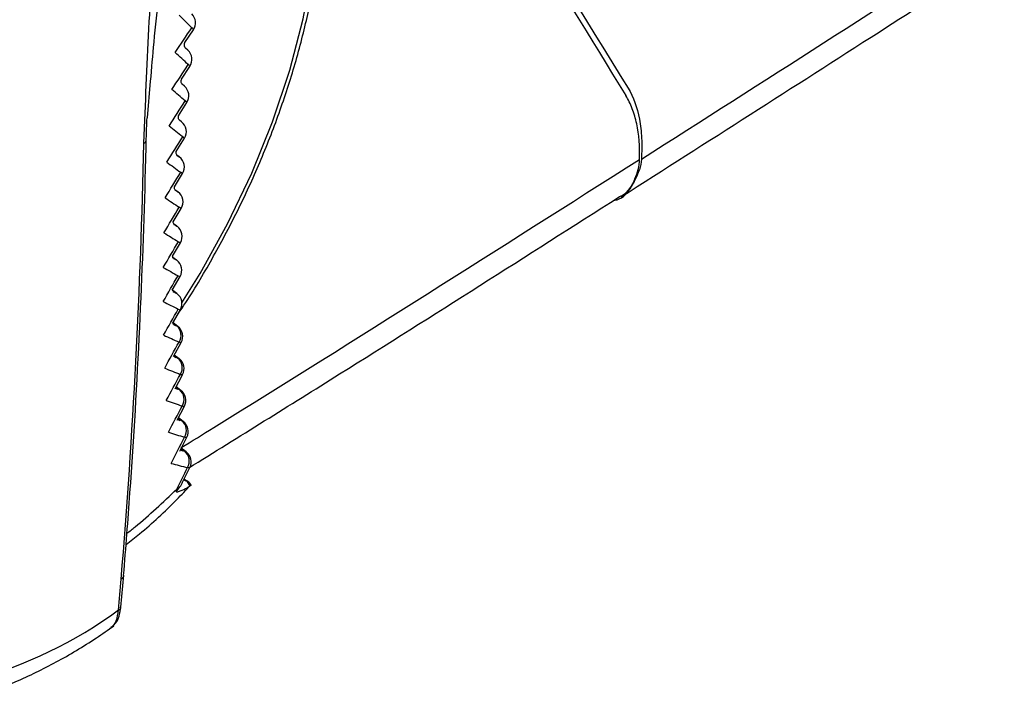
# Model space of a CAD drawing. Extents: x 0.2 to 38.8, y 1 to 27.9.
# Drawn here: x 36.7 to 38.2, y 7.7 to 8.7 of the extents above; entities that cross this region are included whole.
import ezdxf

# ---------------------------------------------------------------- set-up
doc = ezdxf.new("R2010")
doc.units = 0
doc.header["$MEASUREMENT"] = 0
doc.layers.add('OBJECT', color=7, linetype='CONTINUOUS')

msp = doc.modelspace()

# ---------------------------------------------------------------- linework, layer by layer
at = {"layer": 'OBJECT'}
for p, q in [((36.943, 8.6638), (36.9556, 8.6826)), ((36.9474, 8.652), (36.944, 8.6552)), ((36.9378, 8.6089), (36.9504, 8.628)), ((36.8914, 8.6058), (36.8866, 8.5514)), ((36.9424, 8.5983), (36.9389, 8.6013)), ((36.9333, 8.5543), (36.946, 8.574)), ((36.8818, 8.5132), (36.8834, 8.5478)), ((36.9381, 8.5453), (36.9347, 8.5479)), ((36.93, 8.501), (36.9423, 8.5206)), ((36.9312, 8.4953), (36.9312, 8.4953)), ((36.9312, 8.4953), (36.9345, 8.4929)), ((36.9345, 8.4929), (36.9312, 8.4953)), ((36.9273, 8.4481), (36.9395, 8.4679)), ((37.6215, 8.4736), (37.6212, 8.4738)), ((36.9325, 8.4407), (36.9282, 8.4438)), ((36.9322, 8.4409), (36.9282, 8.4438)), ((36.9285, 8.4433), (36.9288, 8.4432)), ((36.9286, 8.4433), (36.9289, 8.443)), ((36.9286, 8.4433), (36.9288, 8.4432)), ((36.9288, 8.4432), (36.9289, 8.443)), ((36.9322, 8.4409), (36.9325, 8.4407)), ((36.9254, 8.3959), (36.9375, 8.4159)), ((36.9312, 8.3893), (36.9262, 8.393)), ((36.9307, 8.3896), (36.9262, 8.3929)), ((36.9267, 8.3921), (36.9272, 8.3917)), ((36.9267, 8.3921), (36.9272, 8.3917)), ((36.9268, 8.392), (36.9274, 8.3915)), ((36.9272, 8.3917), (36.9274, 8.3915)), ((36.9307, 8.3896), (36.9312, 8.3893)), ((36.9243, 8.3444), (36.9362, 8.3647)), ((36.9307, 8.3386), (36.9251, 8.3428)), ((36.9258, 8.3415), (36.9267, 8.3408)), ((36.9264, 8.3411), (36.9267, 8.3408)), ((36.93, 8.3391), (36.9307, 8.3386)), ((36.9241, 8.2938), (36.9358, 8.3142)), ((36.9311, 8.2887), (36.9248, 8.2934)), ((36.9301, 8.2894), (36.9248, 8.2933)), ((36.9254, 8.292), (36.9264, 8.2912)), ((36.9254, 8.2919), (36.9264, 8.2912)), ((36.9256, 8.2917), (36.9268, 8.2909)), ((36.9264, 8.2912), (36.9268, 8.2909)), ((36.9301, 8.2894), (36.9311, 8.2887)), ((36.9247, 8.2439), (36.9362, 8.2645)), ((36.9323, 8.2397), (36.9253, 8.2449)), ((36.931, 8.2405), (36.9254, 8.2447)), ((36.9259, 8.2431), (36.9272, 8.2422)), ((36.926, 8.2429), (36.9272, 8.2422)), ((36.9262, 8.2428), (36.9278, 8.2417)), ((36.9272, 8.2422), (36.9278, 8.2417)), ((36.931, 8.2405), (36.9323, 8.2397)), ((36.926, 8.1949), (36.9375, 8.2157)), ((36.9327, 8.1924), (36.927, 8.1967)), ((36.9342, 8.1915), (36.9271, 8.1969)), ((36.9273, 8.1951), (36.9289, 8.1939)), ((36.9273, 8.1949), (36.9289, 8.1939)), ((36.9276, 8.1946), (36.9295, 8.1934)), ((36.9289, 8.1939), (36.9295, 8.1934)), ((36.9327, 8.1924), (36.9342, 8.1915)), ((36.9283, 8.1468), (36.9395, 8.1677)), ((36.9291, 8.1483), (36.9314, 8.1466)), ((36.9295, 8.1476), (36.9314, 8.1466)), ((36.9352, 8.1453), (36.9297, 8.1494)), ((36.937, 8.1443), (36.9298, 8.1497)), ((36.9314, 8.1466), (36.932, 8.146)), ((36.9352, 8.1453), (36.937, 8.1443)), ((36.9313, 8.0996), (36.9423, 8.1206)), ((36.9325, 8.1018), (36.9346, 8.1002)), ((36.9386, 8.099), (36.9331, 8.1031)), ((36.9406, 8.0979), (36.9333, 8.1034)), ((36.9346, 8.1002), (36.9354, 8.0995)), ((36.9352, 8.0533), (36.946, 8.0744)), ((36.9367, 8.0562), (36.9387, 8.0547)), ((36.9427, 8.0536), (36.9374, 8.0577)), ((36.9451, 8.0524), (36.9376, 8.0581)), ((36.9387, 8.0547), (36.9395, 8.0539)), ((36.9399, 8.008), (36.9505, 8.0291)), ((36.9417, 8.0116), (36.9436, 8.0101)), ((36.9444, 8.0099), (36.9419, 8.0119)), ((36.9436, 8.0101), (36.9445, 8.0093)), ((36.9436, 8.0101), (36.9444, 8.0099)), ((36.8476, 7.8205), (36.8517, 7.8685))]:
    msp.add_line(p, q, dxfattribs=at)
at = {"layer": 'OBJECT', "flags": 128}
for points in [[(36.9386, 8.2748), (36.9658, 8.3188), (37.0066, 8.3927), (37.0428, 8.4685), (37.0738, 8.5453), (37.0995, 8.6224), (37.1195, 8.6989), (37.1336, 8.774), (37.1416, 8.847), (37.1435, 8.917), (37.1393, 8.9833), (37.129, 9.0453), (37.1127, 9.1022), (37.0906, 9.1535), (37.0628, 9.1986), (37.0298, 9.237), (36.9919, 9.2683), (36.9494, 9.2922), (36.912, 9.306)], [(36.9556, 8.6826), (36.9557, 8.6828), (36.9554, 8.6834), (36.9546, 8.6844), (36.9533, 8.6856)], [(36.9504, 8.628), (36.9504, 8.6281), (36.9501, 8.6287), (36.9493, 8.6296), (36.948, 8.6308)], [(36.9375, 8.2157), (36.9374, 8.2156), (36.9369, 8.2156), (36.9358, 8.2159), (36.9342, 8.2165)], [(36.9395, 8.1677), (36.9394, 8.1676), (36.9389, 8.1675), (36.9378, 8.1677), (36.9362, 8.1682)], [(36.9298, 8.1474), (36.93, 8.1472), (36.932, 8.146)], [(36.9423, 8.1206), (36.9423, 8.1205), (36.9417, 8.1203), (36.9405, 8.1204), (36.9389, 8.1209)], [(36.9326, 8.1013), (36.9326, 8.1013), (36.9346, 8.1002)], [(36.9328, 8.1011), (36.9334, 8.1006), (36.9354, 8.0995)], [(36.9386, 8.099), (36.9406, 8.0979), (36.9406, 8.0979)], [(36.946, 8.0744), (36.9459, 8.0743), (36.9453, 8.074), (36.9441, 8.0741), (36.9425, 8.0744)], [(36.9364, 8.0559), (36.9366, 8.0557), (36.9387, 8.0547)], [(36.9367, 8.0556), (36.9375, 8.0549), (36.9395, 8.0539)], [(36.9427, 8.0536), (36.9448, 8.0526), (36.9451, 8.0524)], [(36.9505, 8.0291), (36.9504, 8.029), (36.9497, 8.0287), (36.9486, 8.0286), (36.9469, 8.0289)], [(36.9412, 8.0112), (36.9424, 8.0102), (36.9445, 8.0093)], [(36.9412, 8.0112), (36.9415, 8.011), (36.9436, 8.0101)]]:
    msp.add_lwpolyline(points, dxfattribs=at)
at = {"layer": 'OBJECT'}
for centre, radius, start, end in [((36.94, 8.6931), 0.0188, 326.1086, 45.1224), ((36.9347, 8.6383), 0.0188, 326.7182, 47.2688), ((36.9302, 8.5841), 0.0187, 327.3166, 49.4682), ((36.9411, 8.5716), 0.00542, 25.8115, 64.2099), ((36.9264, 8.5306), 0.0188, 327.9045, 51.7167), ((26.0184, 8.7515), 10.866, 355.307, 358.7432), ((36.8801, 8.5181), 0.00526, 288.8127, 351.5574), ((36.9365, 8.5165), 0.00707, 35.0896, 63.4824), ((36.9235, 8.4777), 0.0187, 328.4827, 53.8663), ((36.9311, 8.4594), 0.0119, 45.5546, 61.8893), ((36.9214, 8.4256), 0.0188, 329.0522, 53.7208), ((36.8989, 8.3568), 0.0706, 56.9207, 59.631), ((36.9201, 8.3742), 0.0188, 329.6138, 53.5794), ((36.9423, 8.38), 0.0165, 237.1548, 248.6512), ((36.9196, 8.3235), 0.0187, 330.1682, 53.4423), ((36.9371, 8.3216), 0.00755, 234.9716, 260.1423), ((36.9199, 8.2737), 0.0187, 330.7164, 53.3093), ((36.9362, 8.2697), 0.00516, 233.5476, 270.829), ((36.9188, 8.2266), 0.0185, 326.7286, 48.6603), ((36.921, 8.2247), 0.0188, 331.2591, 53.1806), ((36.9203, 8.1783), 0.0188, 327.4869, 48.8132), ((36.923, 8.1766), 0.0188, 331.7973, 53.0563), ((36.9227, 8.1309), 0.0191, 328.2431, 48.9777), ((36.9257, 8.1293), 0.0187, 332.3318, 52.9364), ((36.9259, 8.0844), 0.0193, 328.9932, 49.1573), ((36.9293, 8.0829), 0.0187, 332.8634, 52.821), ((36.9299, 8.0388), 0.0196, 329.7451, 49.3471), ((36.9337, 8.0375), 0.0188, 333.393, 52.71), ((36.9347, 7.9969), 0.0162, 15.9858, 53.4189), ((36.942, 8.0016), 0.00862, 51.7739, 73.4577), ((36.9357, 7.9937), 0.0188, 28.2642, 51.6383), ((26.5329, 8.7138), 10.3501, 355.02556, 355.28175), ((36.8422, 7.8215), 0.00549, 290.2227, 349.6451), ((36.4583, 8.3419), 0.6519, 285.0326, 306.2826)]:
    msp.add_arc(centre, radius, start, end, dxfattribs=at)
for centre, major_axis, ratio, start_param, end_param in [((30.3106, 13.411), (8.9561, -7.626), 0.08328, 0.808767, 0.811904), ((30.1978, 13.3568), (8.7786, 13.2281), 0.517265, 4.69972, 4.702519), ((30.2911, 13.4016), (9.165, -7.5288), 0.062707, 0.810679, 0.813752), ((30.2237, 13.3692), (8.3377, 13.086), 0.529742, 4.684835, 4.687705), ((30.2701, 13.3916), (9.3856, -7.4254), 0.041881, 0.813537, 0.816544), ((30.2477, 13.3808), (7.9083, 12.955), 0.541898, 4.669122, 4.672061), ((30.2477, 13.3808), (9.6196, -7.3148), 0.020833, 0.817419, 0.820359), ((30.2701, 13.3916), (7.4883, 12.8341), 0.553713, 4.652548, 4.655554), ((30.2237, 13.3692), (9.8686, -7.1959), 0.000395, 5.457904, 5.460774), ((30.2911, 13.4016), (7.076, 12.7226), 0.565163, 4.635078, 4.638151), ((30.2087, 13.3721), (10.1268, -7.0501), 0.022593, 5.453621, 5.454078), ((30.1978, 13.3568), (10.1347, -7.0672), 0.021748, 5.451778, 5.454577), ((30.3106, 13.411), (6.6697, 12.6195), 0.576223, 4.616681, 4.619818), ((30.1807, 13.3589), (10.4123, -6.9098), 0.043998, 5.446082, 5.446527), ((30.1701, 13.3435), (10.42, -6.9271), 0.043159, 5.444347, 5.447074), ((30.3289, 13.4198), (6.268, 12.5243), 0.586864, 4.597324, 4.600524), ((30.1506, 13.3447), (10.7196, -6.7563), 0.065369, 5.437126, 5.437559), ((30.1402, 13.3291), (10.727, -6.7738), 0.064541, 5.435502, 5.438155), ((30.346, 13.428), (5.8696, 12.4359), 0.597055, 4.576979, 4.580239), ((30.1182, 13.3293), (11.0515, -6.5873), 0.0866, 5.426637, 5.427058), ((30.108, 13.3137), (11.0586, -6.6051), 0.085787, 5.425128, 5.427705), ((30.362, 13.4357), (5.4732, 12.3537), 0.606759, 4.55562, 4.558939), ((30.0831, 13.3127), (11.4112, -6.4003), 0.107559, 5.414498, 5.414906), ((30.0732, 13.2969), (11.418, -6.4184), 0.10677, 5.413106, 5.415607), ((30.377, 13.4429), (5.0779, 12.2768), 0.615939, 4.533231, 4.536606), ((30.0452, 13.2947), (11.8024, -6.1924), 0.128091, 5.400593, 5.400988), ((30.0355, 13.2788), (11.8089, -6.2108), 0.127333, 5.39932, 5.401743), ((30.3911, 13.4496), (4.6829, 12.2043), 0.624553, 4.509802, 4.513233), ((30.0041, 13.2752), (12.2292, -5.9602), 0.148011, 5.384814, 5.385196), ((29.9946, 13.2592), (12.2354, -5.979), 0.147292, 5.383661, 5.386005), ((30.4042, 13.456), (4.2874, 12.1354), 0.632559, 4.485336, 4.48882), ((29.9594, 13.2539), (12.6963, -5.7), 0.167106, 5.367068, 5.367436), ((29.9501, 13.2378), (12.702, -5.7193), 0.166434, 5.366035, 5.368297), ((30.4165, 13.4619), (3.8912, 12.069), 0.63991, 4.459852, 4.463387), ((29.9106, 13.2307), (13.2089, -5.4075), 0.185132, 5.347287, 5.347642), ((29.9016, 13.2145), (13.2142, -5.4272), 0.184515, 5.346372, 5.348553), ((30.428, 13.4674), (3.4939, 12.0044), 0.646562, 4.434038, 4.436968)]:
    msp.add_ellipse(centre, major_axis=major_axis, ratio=ratio, start_param=start_param, end_param=end_param, dxfattribs=at)
for points, knots in [([(36.9637, 9.1061), (36.9542, 9.0561), (36.9353, 8.9561), (36.9133, 8.8088), (36.8985, 8.6916), (36.893, 8.6252), (36.8914, 8.6058)], [0, 0, 0, 0, 0.2914075, 0.5828137, 0.8787105, 1, 1, 1, 1]), ([(36.9331, 8.2589), (36.9369, 8.2644), (36.9558, 8.2921), (36.9864, 8.3447), (37.0243, 8.4161), (37.0574, 8.4891), (37.086, 8.5629), (37.1097, 8.6369), (37.1282, 8.7103), (37.1414, 8.7826), (37.1491, 8.853), (37.1512, 8.9209), (37.1478, 8.9858), (37.1383, 9.0465), (37.1293, 9.087), (37.122, 9.1056), (37.1215, 9.1069)], [0, 0, 0, 0, 0.020366, 0.101345, 0.182324, 0.263311, 0.344315, 0.425347, 0.506415, 0.587529, 0.668696, 0.749919, 0.831191, 0.912492, 0.993757, 1, 1, 1, 1]), ([(36.8834, 8.5478), (36.8854, 8.6035), (36.8896, 8.7231), (36.9024, 8.8488), (36.9093, 8.916)], [0, 0, 0, 0, 0.465478, 1, 1, 1, 1]), ([(37.5939, 8.4331), (37.7226, 8.5153), (37.9046, 8.6314), (38.0842, 8.7469), (38.1367, 8.7806)], [0, 0, 0, 0, 0.707505, 1, 1, 1, 1]), ([(36.944, 8.6552), (36.944, 8.6552), (36.9442, 8.6551), (36.9434, 8.6557), (36.942, 8.6586), (36.9425, 8.6633), (36.9428, 8.6635), (36.9429, 8.6635)], [0, 0, 0, 0, 0.004025, 0.151776, 0.364435, 0.762353, 1, 1, 1, 1]), ([(36.9389, 8.6012), (36.939, 8.6012), (36.9391, 8.6011), (36.9384, 8.6018), (36.9369, 8.6047), (36.9378, 8.6089), (36.9377, 8.6086), (36.9376, 8.6085)], [0, 0, 0, 0, 0.0042216, 0.1583055, 0.3843697, 0.8330723, 1, 1, 1, 1]), ([(37.6215, 8.4892), (37.6221, 8.5086), (37.6207, 8.5263), (37.6156, 8.5502), (37.6134, 8.5578), (37.608, 8.5719), (37.6048, 8.5784), (37.6011, 8.5844)], [0, 0, 0, 0, 0.5, 0.5, 0.75, 0.75, 1, 1, 1, 1]), ([(37.6044, 8.5954), (37.6124, 8.5824), (37.618, 8.5669), (37.623, 8.5403), (37.6241, 8.5307), (37.625, 8.5108), (37.6249, 8.5003), (37.6242, 8.4895)], [0, 0, 0, 0, 0.5, 0.5, 0.75, 0.75, 1, 1, 1, 1]), ([(36.9347, 8.5479), (36.9346, 8.548), (36.9346, 8.548), (36.9332, 8.55), (36.9331, 8.5539), (36.9334, 8.5542), (36.9335, 8.5544)], [0, 0, 0, 0, 0.1108684, 0.3267229, 0.6892288, 1, 1, 1, 1]), ([(36.8854, 8.5174), (36.8854, 8.5182), (36.8856, 8.5293), (36.8861, 8.5407), (36.8866, 8.5514)], [0, 0, 0, 0, 0.071711, 1, 1, 1, 1]), ([(36.8516, 7.8679), (36.8548, 7.909), (36.8645, 8.0315), (36.8762, 8.2333), (36.8828, 8.4095), (36.885, 8.5031), (36.8853, 8.5173)], [0, 0, 0, 0, 0.192738, 0.574005, 0.935217, 1, 1, 1, 1]), ([(36.9312, 8.4953), (36.9312, 8.4953), (36.9314, 8.4952), (36.9306, 8.4959), (36.9294, 8.4988), (36.9305, 8.5017), (36.9301, 8.5011), (36.93, 8.5011)], [0, 0, 0, 0, 0.01522, 0.194926, 0.470045, 0.966828, 1, 1, 1, 1]), ([(36.9371, 8.0585), (36.9534, 8.0686), (37.1843, 8.2114), (37.4109, 8.3554), (37.6215, 8.4892)], [0, 0, 0, 0, 0.070646, 1, 1, 1, 1]), ([(37.583, 8.428), (37.5835, 8.4281), (37.5938, 8.4291), (37.609, 8.4436), (37.6174, 8.4637), (37.6215, 8.4736)], [0, 0, 0, 0, 0.0234234, 0.5183596, 1, 1, 1, 1]), ([(37.6146, 8.4601), (37.614, 8.4589), (37.6085, 8.4479), (37.6015, 8.4364), (37.5918, 8.4333), (37.5913, 8.4331)], [0, 0, 0, 0, 0.106387, 0.95769, 1, 1, 1, 1]), ([(36.9286, 8.4433), (36.9286, 8.4433), (36.9287, 8.4432), (36.9279, 8.444), (36.9271, 8.4471), (36.9273, 8.4478), (36.9275, 8.4482)], [0, 0, 0, 0, 0.028491, 0.228345, 0.539798, 1, 1, 1, 1]), ([(36.9488, 8.0285), (37.024, 8.0752), (37.2402, 8.2095), (37.4526, 8.3449), (37.5912, 8.4333)], [0, 0, 0, 0, 0.347785, 1, 1, 1, 1]), ([(36.9267, 8.392), (36.9267, 8.392), (36.9269, 8.3919), (36.926, 8.3929), (36.9255, 8.3956), (36.9256, 8.3958), (36.9256, 8.3959)], [0, 0, 0, 0, 0.044465, 0.269624, 0.623524, 1, 1, 1, 1]), ([(36.9247, 8.3448), (36.9247, 8.345), (36.9248, 8.3452), (36.9243, 8.3445), (36.9241, 8.3441)], [0, 0, 0, 0, 0.565834, 1, 1, 1, 1]), ([(36.9257, 8.3415), (36.9257, 8.3415), (36.9258, 8.3414), (36.9249, 8.3426), (36.9248, 8.3438), (36.9247, 8.3446)], [0, 0, 0, 0, 0.139985, 0.475047, 1, 1, 1, 1]), ([(36.9255, 8.2918), (36.9255, 8.2918), (36.9256, 8.2917), (36.9244, 8.293), (36.9249, 8.2954), (36.9246, 8.2948), (36.9245, 8.2947)], [0, 0, 0, 0, 0.086355, 0.382742, 0.954805, 1, 1, 1, 1]), ([(36.9261, 8.2428), (36.9261, 8.2428), (36.9261, 8.2428), (36.9252, 8.2445), (36.9253, 8.2448), (36.9253, 8.245)], [0, 0, 0, 0, 0.114519, 0.465206, 1, 1, 1, 1]), ([(36.9275, 8.1947), (36.9275, 8.1947), (36.9275, 8.1947), (36.9267, 8.1964), (36.9268, 8.1963), (36.9268, 8.1963)], [0, 0, 0, 0, 0.1482827, 0.5704607, 1, 1, 1, 1]), ([(36.8551, 7.9139), (36.8619, 7.9193), (36.8877, 7.9398), (36.9201, 7.9696), (36.9447, 7.9955), (36.9516, 8.0027)], [0, 0, 0, 0, 0.204583, 0.778844, 1, 1, 1, 1]), ([(36.8564, 7.9306), (36.8606, 7.9339), (36.8859, 7.9537), (36.9104, 7.9772), (36.9308, 7.9969)], [0, 0, 0, 0, 0.16607, 1, 1, 1, 1]), ([(36.9302, 7.9933), (36.9303, 7.9934), (36.9339, 7.9978), (36.9377, 8.0026), (36.9397, 8.0078), (36.9398, 8.008)], [0, 0, 0, 0, 0.023461, 0.958203, 1, 1, 1, 1]), ([(36.9308, 7.9969), (36.9308, 7.9968), (36.9306, 7.9955), (36.9304, 7.9944), (36.9302, 7.9933)], [0, 0, 0, 0, 0.090996, 1, 1, 1, 1]), ([(36.9302, 7.9933), (36.9302, 7.9932), (36.9302, 7.993), (36.9303, 7.9928), (36.9306, 7.9926), (36.9325, 7.9928), (36.9344, 7.9935), (36.936, 7.9941)], [0, 0, 0, 0, 0.032868, 0.065762, 0.115512, 0.26537, 1, 1, 1, 1]), ([(36.936, 7.9941), (36.9397, 7.9956), (36.9452, 7.9979), (36.9491, 8.0005), (36.9504, 8.0013)], [0, 0, 0, 0, 0.689486, 1, 1, 1, 1]), ([(36.952, 8.0025), (36.952, 8.0025), (36.9519, 8.0024), (36.9509, 8.0017), (36.9504, 8.0013)], [0, 0, 0, 0, 0.532322, 1, 1, 1, 1]), ([(36.8515, 7.8679), (36.8514, 7.8673), (36.8513, 7.8659), (36.8499, 7.864), (36.8485, 7.8629), (36.848, 7.8625)], [0, 0, 0, 0, 0.303401, 0.759378, 1, 1, 1, 1]), ([(36.8323, 7.7906), (36.834, 7.7916), (36.8399, 7.7952), (36.8454, 7.806), (36.8466, 7.8162), (36.8471, 7.8208)], [0, 0, 0, 0, 0.171748, 0.624056, 1, 1, 1, 1]), ([(36.8311, 7.7889), (36.8315, 7.789), (36.8359, 7.7907), (36.8414, 7.7998), (36.8432, 7.8109), (36.8441, 7.8164)], [0, 0, 0, 0, 0.041862, 0.521428, 1, 1, 1, 1]), ([(36.6043, 7.68), (36.613, 7.6823), (36.6417, 7.69), (36.6908, 7.7084), (36.7512, 7.7377), (36.7999, 7.7669), (36.8283, 7.7866), (36.8369, 7.7926)], [0, 0, 0, 0, 0.110864, 0.368291, 0.626772, 0.886333, 1, 1, 1, 1])]:
    msp.add_open_spline(points, degree=3, knots=knots, dxfattribs=at)
for points in [[(37.2747, 9.1048), (37.3875, 8.9289), (37.4963, 8.7554), (37.6011, 8.5844)], [(37.2948, 9.09), (37.4016, 8.9229), (37.5048, 8.758), (37.6044, 8.5954)], [(37.6242, 8.4895), (37.806, 8.6052), (37.9866, 8.7211), (38.1659, 8.8364)], [(37.6146, 8.4601), (37.6188, 8.469), (37.6211, 8.4787), (37.6215, 8.4892)], [(37.6242, 8.4895), (37.6238, 8.484), (37.6229, 8.4787), (37.6215, 8.4736)]]:
    msp.add_open_spline(points, degree=3, dxfattribs=at)

doc.saveas('drawing.dxf')
